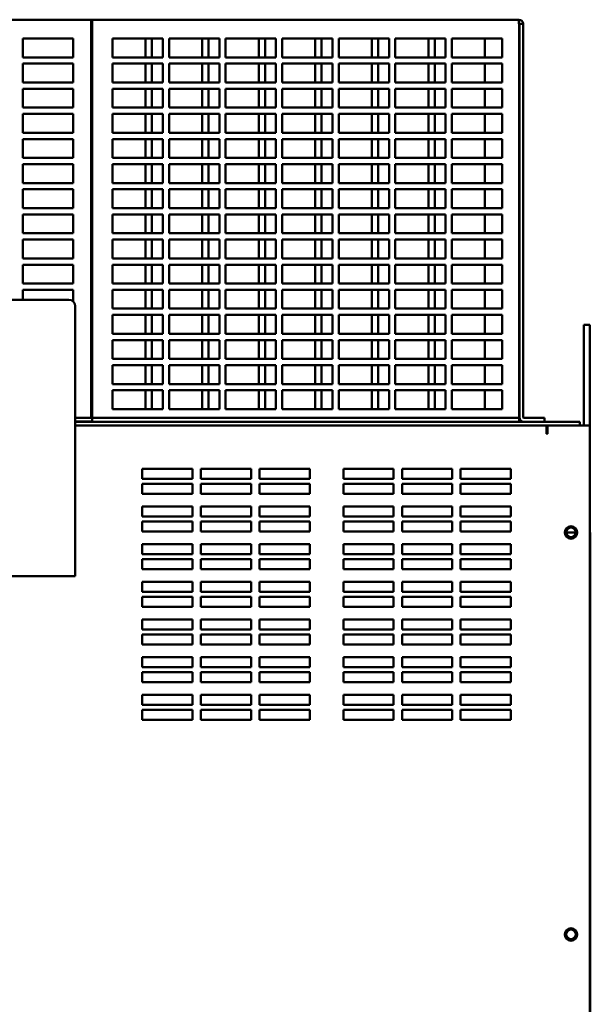
# Model space of a CAD drawing. Units: inches. Extents: x 2 to 281, y 6 to 177.
# Drawn here: x 189 to 200, y 116 to 136 of the extents above; entities that cross this region are included whole.
import ezdxf

# ---------------------------------------------------------------- set-up
doc = ezdxf.new("R2010")
doc.units = ezdxf.units.IN
doc.header["$LTSCALE"] = 16.666667
doc.header["$MEASUREMENT"] = 0
doc.layers.add('Visible (ANSI)', color=7, linetype='Continuous', lineweight=50)

msp = doc.modelspace()

# ---------------------------------------------------------------- linework, layer by layer
at = {"layer": 'Visible (ANSI)'}
for p, q in [((181.9613, 135.6632), (190.2536, 135.6632)), ((190.2536, 135.5785), (190.2536, 135.6632)), ((190.2536, 135.6632), (190.2736, 135.6632)), ((190.2536, 135.5885), (190.2636, 135.5885)), ((190.2636, 135.5885), (190.2736, 135.5885)), ((190.2736, 135.5785), (190.2736, 135.6632)), ((190.2736, 135.6632), (198.7639, 135.6632)), ((198.7639, 135.5785), (198.7639, 135.6632)), ((190.2536, 135.5785), (190.2536, 127.7479)), ((190.2736, 135.5785), (190.2736, 127.7479)), ((198.7639, 135.5785), (198.7668, 135.5785)), ((198.7668, 135.5785), (198.7668, 127.7479)), ((198.7739, 135.5785), (198.7739, 127.7479)), ((198.8486, 135.5785), (198.7739, 135.5785)), ((198.8486, 135.5785), (198.8486, 127.7479)), ((188.8936, 135.2882), (189.8936, 135.2882)), ((188.8936, 134.9132), (188.8936, 135.2882)), ((189.8936, 135.2882), (189.8936, 134.9132)), ((190.6786, 135.2882), (191.6786, 135.2882)), ((190.6786, 134.9132), (190.6786, 135.2882)), ((191.3368, 135.2882), (191.3368, 134.9132)), ((191.4618, 134.9132), (191.4618, 135.2882)), ((191.6786, 135.2882), (191.6786, 134.9132)), ((191.8036, 135.2882), (192.8036, 135.2882)), ((191.8036, 134.9132), (191.8036, 135.2882)), ((192.4618, 135.2882), (192.4618, 134.9132)), ((192.5868, 134.9132), (192.5868, 135.2882)), ((192.8036, 135.2882), (192.8036, 134.9132)), ((192.9286, 135.2882), (193.9286, 135.2882)), ((192.9286, 134.9132), (192.9286, 135.2882)), ((193.5868, 135.2882), (193.5868, 134.9132)), ((193.7118, 134.9132), (193.7118, 135.2882)), ((193.9286, 135.2882), (193.9286, 134.9132)), ((194.0536, 135.2882), (195.0536, 135.2882)), ((194.0536, 134.9132), (194.0536, 135.2882)), ((194.7118, 135.2882), (194.7118, 134.9132)), ((194.8368, 134.9132), (194.8368, 135.2882)), ((195.0536, 135.2882), (195.0536, 134.9132)), ((195.1786, 135.2882), (196.1786, 135.2882)), ((195.1786, 134.9132), (195.1786, 135.2882)), ((195.8368, 135.2882), (195.8368, 134.9132)), ((195.9618, 134.9132), (195.9618, 135.2882)), ((196.1786, 135.2882), (196.1786, 134.9132)), ((196.3036, 135.2882), (197.3036, 135.2882)), ((196.3036, 134.9132), (196.3036, 135.2882)), ((196.9618, 135.2882), (196.9618, 134.9132)), ((197.0868, 134.9132), (197.0868, 135.2882)), ((197.3036, 135.2882), (197.3036, 134.9132)), ((197.4286, 135.2882), (198.4286, 135.2882)), ((197.4286, 134.9132), (197.4286, 135.2882)), ((198.0868, 135.2882), (198.0868, 134.9132)), ((198.4286, 135.2882), (198.4286, 134.9132)), ((189.8936, 134.9132), (188.8936, 134.9132)), ((191.6786, 134.9132), (190.6786, 134.9132)), ((192.8036, 134.9132), (191.8036, 134.9132)), ((193.9286, 134.9132), (192.9286, 134.9132)), ((195.0536, 134.9132), (194.0536, 134.9132)), ((196.1786, 134.9132), (195.1786, 134.9132)), ((197.3036, 134.9132), (196.3036, 134.9132)), ((198.4286, 134.9132), (197.4286, 134.9132)), ((188.8936, 134.7882), (189.8936, 134.7882)), ((188.8936, 134.4132), (188.8936, 134.7882)), ((189.8936, 134.7882), (189.8936, 134.4132)), ((190.6786, 134.7882), (191.6786, 134.7882)), ((190.6786, 134.4132), (190.6786, 134.7882)), ((191.3368, 134.7882), (191.3368, 134.4132)), ((191.4618, 134.4132), (191.4618, 134.7882)), ((191.6786, 134.7882), (191.6786, 134.4132)), ((191.8036, 134.7882), (192.8036, 134.7882)), ((191.8036, 134.4132), (191.8036, 134.7882)), ((192.4618, 134.7882), (192.4618, 134.4132)), ((192.5868, 134.4132), (192.5868, 134.7882)), ((192.8036, 134.7882), (192.8036, 134.4132)), ((192.9286, 134.7882), (193.9286, 134.7882)), ((192.9286, 134.4132), (192.9286, 134.7882)), ((193.5868, 134.7882), (193.5868, 134.4132)), ((193.7118, 134.4132), (193.7118, 134.7882)), ((193.9286, 134.7882), (193.9286, 134.4132)), ((194.0536, 134.7882), (195.0536, 134.7882)), ((194.0536, 134.4132), (194.0536, 134.7882)), ((194.7118, 134.7882), (194.7118, 134.4132)), ((194.8368, 134.4132), (194.8368, 134.7882)), ((195.0536, 134.7882), (195.0536, 134.4132)), ((195.1786, 134.7882), (196.1786, 134.7882)), ((195.1786, 134.4132), (195.1786, 134.7882)), ((195.8368, 134.7882), (195.8368, 134.4132)), ((195.9618, 134.4132), (195.9618, 134.7882)), ((196.1786, 134.7882), (196.1786, 134.4132)), ((196.3036, 134.7882), (197.3036, 134.7882)), ((196.3036, 134.4132), (196.3036, 134.7882)), ((196.9618, 134.7882), (196.9618, 134.4132)), ((197.0868, 134.4132), (197.0868, 134.7882)), ((197.3036, 134.7882), (197.3036, 134.4132)), ((197.4286, 134.7882), (198.4286, 134.7882)), ((197.4286, 134.4132), (197.4286, 134.7882)), ((198.0868, 134.7882), (198.0868, 134.4132)), ((198.4286, 134.7882), (198.4286, 134.4132)), ((189.8936, 134.4132), (188.8936, 134.4132)), ((191.6786, 134.4132), (190.6786, 134.4132)), ((192.8036, 134.4132), (191.8036, 134.4132)), ((193.9286, 134.4132), (192.9286, 134.4132)), ((195.0536, 134.4132), (194.0536, 134.4132)), ((196.1786, 134.4132), (195.1786, 134.4132)), ((197.3036, 134.4132), (196.3036, 134.4132)), ((198.4286, 134.4132), (197.4286, 134.4132)), ((188.8936, 134.2882), (189.8936, 134.2882)), ((188.8936, 133.9132), (188.8936, 134.2882)), ((189.8936, 134.2882), (189.8936, 133.9132)), ((190.6786, 134.2882), (191.6786, 134.2882)), ((190.6786, 133.9132), (190.6786, 134.2882)), ((191.3368, 134.2882), (191.3368, 133.9132)), ((191.4618, 133.9132), (191.4618, 134.2882)), ((191.6786, 134.2882), (191.6786, 133.9132)), ((191.8036, 134.2882), (192.8036, 134.2882)), ((191.8036, 133.9132), (191.8036, 134.2882)), ((192.4618, 134.2882), (192.4618, 133.9132)), ((192.5868, 133.9132), (192.5868, 134.2882)), ((192.8036, 134.2882), (192.8036, 133.9132)), ((192.9286, 134.2882), (193.9286, 134.2882)), ((192.9286, 133.9132), (192.9286, 134.2882)), ((193.5868, 134.2882), (193.5868, 133.9132)), ((193.7118, 133.9132), (193.7118, 134.2882)), ((193.9286, 134.2882), (193.9286, 133.9132)), ((194.0536, 134.2882), (195.0536, 134.2882)), ((194.0536, 133.9132), (194.0536, 134.2882)), ((194.7118, 134.2882), (194.7118, 133.9132)), ((194.8368, 133.9132), (194.8368, 134.2882)), ((195.0536, 134.2882), (195.0536, 133.9132)), ((195.1786, 134.2882), (196.1786, 134.2882)), ((195.1786, 133.9132), (195.1786, 134.2882)), ((195.8368, 134.2882), (195.8368, 133.9132)), ((195.9618, 133.9132), (195.9618, 134.2882)), ((196.1786, 134.2882), (196.1786, 133.9132)), ((196.3036, 134.2882), (197.3036, 134.2882)), ((196.3036, 133.9132), (196.3036, 134.2882)), ((196.9618, 134.2882), (196.9618, 133.9132)), ((197.0868, 133.9132), (197.0868, 134.2882)), ((197.3036, 134.2882), (197.3036, 133.9132)), ((197.4286, 134.2882), (198.4286, 134.2882)), ((197.4286, 133.9132), (197.4286, 134.2882)), ((198.0868, 134.2882), (198.0868, 133.9132)), ((198.4286, 134.2882), (198.4286, 133.9132)), ((189.8936, 133.9132), (188.8936, 133.9132)), ((191.6786, 133.9132), (190.6786, 133.9132)), ((192.8036, 133.9132), (191.8036, 133.9132)), ((193.9286, 133.9132), (192.9286, 133.9132)), ((195.0536, 133.9132), (194.0536, 133.9132)), ((196.1786, 133.9132), (195.1786, 133.9132)), ((197.3036, 133.9132), (196.3036, 133.9132)), ((198.4286, 133.9132), (197.4286, 133.9132)), ((188.8936, 133.7882), (189.8936, 133.7882)), ((188.8936, 133.4132), (188.8936, 133.7882)), ((189.8936, 133.7882), (189.8936, 133.4132)), ((190.6786, 133.7882), (191.6786, 133.7882)), ((190.6786, 133.4132), (190.6786, 133.7882)), ((191.3368, 133.7882), (191.3368, 133.4132)), ((191.4618, 133.4132), (191.4618, 133.7882)), ((191.6786, 133.7882), (191.6786, 133.4132)), ((191.8036, 133.7882), (192.8036, 133.7882)), ((191.8036, 133.4132), (191.8036, 133.7882)), ((192.4618, 133.7882), (192.4618, 133.4132)), ((192.5868, 133.4132), (192.5868, 133.7882)), ((192.8036, 133.7882), (192.8036, 133.4132)), ((192.9286, 133.7882), (193.9286, 133.7882)), ((192.9286, 133.4132), (192.9286, 133.7882)), ((193.5868, 133.7882), (193.5868, 133.4132)), ((193.7118, 133.4132), (193.7118, 133.7882)), ((193.9286, 133.7882), (193.9286, 133.4132)), ((194.0536, 133.7882), (195.0536, 133.7882)), ((194.0536, 133.4132), (194.0536, 133.7882)), ((194.7118, 133.7882), (194.7118, 133.4132)), ((194.8368, 133.4132), (194.8368, 133.7882)), ((195.0536, 133.7882), (195.0536, 133.4132)), ((195.1786, 133.7882), (196.1786, 133.7882)), ((195.1786, 133.4132), (195.1786, 133.7882)), ((195.8368, 133.7882), (195.8368, 133.4132)), ((195.9618, 133.4132), (195.9618, 133.7882)), ((196.1786, 133.7882), (196.1786, 133.4132)), ((196.3036, 133.7882), (197.3036, 133.7882)), ((196.3036, 133.4132), (196.3036, 133.7882)), ((196.9618, 133.7882), (196.9618, 133.4132)), ((197.0868, 133.4132), (197.0868, 133.7882)), ((197.3036, 133.7882), (197.3036, 133.4132)), ((197.4286, 133.7882), (198.4286, 133.7882)), ((197.4286, 133.4132), (197.4286, 133.7882)), ((198.0868, 133.7882), (198.0868, 133.4132)), ((198.4286, 133.7882), (198.4286, 133.4132)), ((189.8936, 133.4132), (188.8936, 133.4132)), ((188.8936, 133.2882), (189.8936, 133.2882)), ((188.8936, 132.9132), (188.8936, 133.2882)), ((189.8936, 133.2882), (189.8936, 132.9132)), ((191.6786, 133.4132), (190.6786, 133.4132)), ((190.6786, 133.2882), (191.6786, 133.2882)), ((190.6786, 132.9132), (190.6786, 133.2882)), ((191.3368, 133.2882), (191.3368, 132.9132)), ((191.4618, 132.9132), (191.4618, 133.2882)), ((191.6786, 133.2882), (191.6786, 132.9132)), ((192.8036, 133.4132), (191.8036, 133.4132)), ((191.8036, 133.2882), (192.8036, 133.2882)), ((191.8036, 132.9132), (191.8036, 133.2882)), ((192.4618, 133.2882), (192.4618, 132.9132)), ((192.5868, 132.9132), (192.5868, 133.2882)), ((192.8036, 133.2882), (192.8036, 132.9132)), ((193.9286, 133.4132), (192.9286, 133.4132)), ((192.9286, 133.2882), (193.9286, 133.2882)), ((192.9286, 132.9132), (192.9286, 133.2882)), ((193.5868, 133.2882), (193.5868, 132.9132)), ((193.7118, 132.9132), (193.7118, 133.2882)), ((193.9286, 133.2882), (193.9286, 132.9132)), ((195.0536, 133.4132), (194.0536, 133.4132)), ((194.0536, 133.2882), (195.0536, 133.2882)), ((194.0536, 132.9132), (194.0536, 133.2882)), ((194.7118, 133.2882), (194.7118, 132.9132)), ((194.8368, 132.9132), (194.8368, 133.2882)), ((195.0536, 133.2882), (195.0536, 132.9132)), ((196.1786, 133.4132), (195.1786, 133.4132)), ((195.1786, 133.2882), (196.1786, 133.2882)), ((195.1786, 132.9132), (195.1786, 133.2882)), ((195.8368, 133.2882), (195.8368, 132.9132)), ((195.9618, 132.9132), (195.9618, 133.2882)), ((196.1786, 133.2882), (196.1786, 132.9132)), ((197.3036, 133.4132), (196.3036, 133.4132)), ((196.3036, 133.2882), (197.3036, 133.2882)), ((196.3036, 132.9132), (196.3036, 133.2882)), ((196.9618, 133.2882), (196.9618, 132.9132)), ((197.0868, 132.9132), (197.0868, 133.2882)), ((197.3036, 133.2882), (197.3036, 132.9132)), ((198.4286, 133.4132), (197.4286, 133.4132)), ((197.4286, 133.2882), (198.4286, 133.2882)), ((197.4286, 132.9132), (197.4286, 133.2882)), ((198.0868, 133.2882), (198.0868, 132.9132)), ((198.4286, 133.2882), (198.4286, 132.9132)), ((189.8936, 132.9132), (188.8936, 132.9132)), ((191.6786, 132.9132), (190.6786, 132.9132)), ((192.8036, 132.9132), (191.8036, 132.9132)), ((193.9286, 132.9132), (192.9286, 132.9132)), ((195.0536, 132.9132), (194.0536, 132.9132)), ((196.1786, 132.9132), (195.1786, 132.9132)), ((197.3036, 132.9132), (196.3036, 132.9132)), ((198.4286, 132.9132), (197.4286, 132.9132)), ((188.8936, 132.7882), (189.8936, 132.7882)), ((188.8936, 132.4132), (188.8936, 132.7882)), ((189.8936, 132.7882), (189.8936, 132.4132)), ((190.6786, 132.7882), (191.6786, 132.7882)), ((190.6786, 132.4132), (190.6786, 132.7882)), ((191.3368, 132.7882), (191.3368, 132.4132)), ((191.4618, 132.4132), (191.4618, 132.7882)), ((191.6786, 132.7882), (191.6786, 132.4132)), ((191.8036, 132.7882), (192.8036, 132.7882)), ((191.8036, 132.4132), (191.8036, 132.7882)), ((192.4618, 132.7882), (192.4618, 132.4132)), ((192.5868, 132.4132), (192.5868, 132.7882)), ((192.8036, 132.7882), (192.8036, 132.4132)), ((192.9286, 132.7882), (193.9286, 132.7882)), ((192.9286, 132.4132), (192.9286, 132.7882)), ((193.5868, 132.7882), (193.5868, 132.4132)), ((193.7118, 132.4132), (193.7118, 132.7882)), ((193.9286, 132.7882), (193.9286, 132.4132)), ((194.0536, 132.7882), (195.0536, 132.7882)), ((194.0536, 132.4132), (194.0536, 132.7882)), ((194.7118, 132.7882), (194.7118, 132.4132)), ((194.8368, 132.4132), (194.8368, 132.7882)), ((195.0536, 132.7882), (195.0536, 132.4132)), ((195.1786, 132.7882), (196.1786, 132.7882)), ((195.1786, 132.4132), (195.1786, 132.7882)), ((195.8368, 132.7882), (195.8368, 132.4132)), ((195.9618, 132.4132), (195.9618, 132.7882)), ((196.1786, 132.7882), (196.1786, 132.4132)), ((196.3036, 132.7882), (197.3036, 132.7882)), ((196.3036, 132.4132), (196.3036, 132.7882)), ((196.9618, 132.7882), (196.9618, 132.4132)), ((197.0868, 132.4132), (197.0868, 132.7882)), ((197.3036, 132.7882), (197.3036, 132.4132)), ((197.4286, 132.7882), (198.4286, 132.7882)), ((197.4286, 132.4132), (197.4286, 132.7882)), ((198.0868, 132.7882), (198.0868, 132.4132)), ((198.4286, 132.7882), (198.4286, 132.4132)), ((189.8936, 132.4132), (188.8936, 132.4132)), ((188.8936, 132.2882), (189.8936, 132.2882)), ((188.8936, 131.9132), (188.8936, 132.2882)), ((189.8936, 132.2882), (189.8936, 131.9132)), ((191.6786, 132.4132), (190.6786, 132.4132)), ((190.6786, 132.2882), (191.6786, 132.2882)), ((190.6786, 131.9132), (190.6786, 132.2882)), ((191.3368, 132.2882), (191.3368, 131.9132)), ((191.4618, 131.9132), (191.4618, 132.2882)), ((191.6786, 132.2882), (191.6786, 131.9132)), ((192.8036, 132.4132), (191.8036, 132.4132)), ((191.8036, 132.2882), (192.8036, 132.2882)), ((191.8036, 131.9132), (191.8036, 132.2882)), ((192.4618, 132.2882), (192.4618, 131.9132)), ((192.5868, 131.9132), (192.5868, 132.2882)), ((192.8036, 132.2882), (192.8036, 131.9132)), ((193.9286, 132.4132), (192.9286, 132.4132)), ((192.9286, 132.2882), (193.9286, 132.2882)), ((192.9286, 131.9132), (192.9286, 132.2882)), ((193.5868, 132.2882), (193.5868, 131.9132)), ((193.7118, 131.9132), (193.7118, 132.2882)), ((193.9286, 132.2882), (193.9286, 131.9132)), ((195.0536, 132.4132), (194.0536, 132.4132)), ((194.0536, 132.2882), (195.0536, 132.2882)), ((194.0536, 131.9132), (194.0536, 132.2882)), ((194.7118, 132.2882), (194.7118, 131.9132)), ((194.8368, 131.9132), (194.8368, 132.2882)), ((195.0536, 132.2882), (195.0536, 131.9132)), ((196.1786, 132.4132), (195.1786, 132.4132)), ((195.1786, 132.2882), (196.1786, 132.2882)), ((195.1786, 131.9132), (195.1786, 132.2882)), ((195.8368, 132.2882), (195.8368, 131.9132)), ((195.9618, 131.9132), (195.9618, 132.2882)), ((196.1786, 132.2882), (196.1786, 131.9132)), ((197.3036, 132.4132), (196.3036, 132.4132)), ((196.3036, 132.2882), (197.3036, 132.2882)), ((196.3036, 131.9132), (196.3036, 132.2882)), ((196.9618, 132.2882), (196.9618, 131.9132)), ((197.0868, 131.9132), (197.0868, 132.2882)), ((197.3036, 132.2882), (197.3036, 131.9132)), ((198.4286, 132.4132), (197.4286, 132.4132)), ((197.4286, 132.2882), (198.4286, 132.2882)), ((197.4286, 131.9132), (197.4286, 132.2882)), ((198.0868, 132.2882), (198.0868, 131.9132)), ((198.4286, 132.2882), (198.4286, 131.9132)), ((189.8936, 131.9132), (188.8936, 131.9132)), ((191.6786, 131.9132), (190.6786, 131.9132)), ((192.8036, 131.9132), (191.8036, 131.9132)), ((193.9286, 131.9132), (192.9286, 131.9132)), ((195.0536, 131.9132), (194.0536, 131.9132)), ((196.1786, 131.9132), (195.1786, 131.9132)), ((197.3036, 131.9132), (196.3036, 131.9132)), ((198.4286, 131.9132), (197.4286, 131.9132)), ((188.8936, 131.7882), (189.8936, 131.7882)), ((188.8936, 131.4132), (188.8936, 131.7882)), ((189.8936, 131.7882), (189.8936, 131.4132)), ((190.6786, 131.7882), (191.6786, 131.7882)), ((190.6786, 131.4132), (190.6786, 131.7882)), ((191.3368, 131.7882), (191.3368, 131.4132)), ((191.4618, 131.4132), (191.4618, 131.7882)), ((191.6786, 131.7882), (191.6786, 131.4132)), ((191.8036, 131.7882), (192.8036, 131.7882)), ((191.8036, 131.4132), (191.8036, 131.7882)), ((192.4618, 131.7882), (192.4618, 131.4132)), ((192.5868, 131.4132), (192.5868, 131.7882)), ((192.8036, 131.7882), (192.8036, 131.4132)), ((192.9286, 131.7882), (193.9286, 131.7882)), ((192.9286, 131.4132), (192.9286, 131.7882)), ((193.5868, 131.7882), (193.5868, 131.4132)), ((193.7118, 131.4132), (193.7118, 131.7882)), ((193.9286, 131.7882), (193.9286, 131.4132)), ((194.0536, 131.7882), (195.0536, 131.7882)), ((194.0536, 131.4132), (194.0536, 131.7882)), ((194.7118, 131.7882), (194.7118, 131.4132)), ((194.8368, 131.4132), (194.8368, 131.7882)), ((195.0536, 131.7882), (195.0536, 131.4132)), ((195.1786, 131.7882), (196.1786, 131.7882)), ((195.1786, 131.4132), (195.1786, 131.7882)), ((195.8368, 131.7882), (195.8368, 131.4132)), ((195.9618, 131.4132), (195.9618, 131.7882)), ((196.1786, 131.7882), (196.1786, 131.4132)), ((196.3036, 131.7882), (197.3036, 131.7882)), ((196.3036, 131.4132), (196.3036, 131.7882)), ((196.9618, 131.7882), (196.9618, 131.4132)), ((197.0868, 131.4132), (197.0868, 131.7882)), ((197.3036, 131.7882), (197.3036, 131.4132)), ((197.4286, 131.7882), (198.4286, 131.7882)), ((197.4286, 131.4132), (197.4286, 131.7882)), ((198.0868, 131.7882), (198.0868, 131.4132)), ((198.4286, 131.7882), (198.4286, 131.4132)), ((189.8936, 131.4132), (188.8936, 131.4132)), ((188.8936, 131.2882), (189.8936, 131.2882)), ((188.8936, 130.9132), (188.8936, 131.2882)), ((189.8936, 131.2882), (189.8936, 130.9132)), ((191.6786, 131.4132), (190.6786, 131.4132)), ((190.6786, 131.2882), (191.6786, 131.2882)), ((190.6786, 130.9132), (190.6786, 131.2882)), ((191.3368, 131.2882), (191.3368, 130.9132)), ((191.4618, 130.9132), (191.4618, 131.2882)), ((191.6786, 131.2882), (191.6786, 130.9132)), ((192.8036, 131.4132), (191.8036, 131.4132)), ((191.8036, 131.2882), (192.8036, 131.2882)), ((191.8036, 130.9132), (191.8036, 131.2882)), ((192.4618, 131.2882), (192.4618, 130.9132)), ((192.5868, 130.9132), (192.5868, 131.2882)), ((192.8036, 131.2882), (192.8036, 130.9132)), ((193.9286, 131.4132), (192.9286, 131.4132)), ((192.9286, 131.2882), (193.9286, 131.2882)), ((192.9286, 130.9132), (192.9286, 131.2882)), ((193.5868, 131.2882), (193.5868, 130.9132)), ((193.7118, 130.9132), (193.7118, 131.2882)), ((193.9286, 131.2882), (193.9286, 130.9132)), ((195.0536, 131.4132), (194.0536, 131.4132)), ((194.0536, 131.2882), (195.0536, 131.2882)), ((194.0536, 130.9132), (194.0536, 131.2882)), ((194.7118, 131.2882), (194.7118, 130.9132)), ((194.8368, 130.9132), (194.8368, 131.2882)), ((195.0536, 131.2882), (195.0536, 130.9132)), ((196.1786, 131.4132), (195.1786, 131.4132)), ((195.1786, 131.2882), (196.1786, 131.2882)), ((195.1786, 130.9132), (195.1786, 131.2882)), ((195.8368, 131.2882), (195.8368, 130.9132)), ((195.9618, 130.9132), (195.9618, 131.2882)), ((196.1786, 131.2882), (196.1786, 130.9132)), ((197.3036, 131.4132), (196.3036, 131.4132)), ((196.3036, 131.2882), (197.3036, 131.2882)), ((196.3036, 130.9132), (196.3036, 131.2882)), ((196.9618, 131.2882), (196.9618, 130.9132)), ((197.0868, 130.9132), (197.0868, 131.2882)), ((197.3036, 131.2882), (197.3036, 130.9132)), ((198.4286, 131.4132), (197.4286, 131.4132)), ((197.4286, 131.2882), (198.4286, 131.2882)), ((197.4286, 130.9132), (197.4286, 131.2882)), ((198.0868, 131.2882), (198.0868, 130.9132)), ((198.4286, 131.2882), (198.4286, 130.9132)), ((189.8936, 130.9132), (188.8936, 130.9132)), ((191.6786, 130.9132), (190.6786, 130.9132)), ((192.8036, 130.9132), (191.8036, 130.9132)), ((193.9286, 130.9132), (192.9286, 130.9132)), ((195.0536, 130.9132), (194.0536, 130.9132)), ((196.1786, 130.9132), (195.1786, 130.9132)), ((197.3036, 130.9132), (196.3036, 130.9132)), ((198.4286, 130.9132), (197.4286, 130.9132)), ((188.8936, 130.7882), (189.8936, 130.7882)), ((188.8936, 130.4132), (188.8936, 130.7882)), ((189.8936, 130.7882), (189.8936, 130.4132)), ((190.6786, 130.7882), (191.6786, 130.7882)), ((190.6786, 130.4132), (190.6786, 130.7882)), ((191.3368, 130.7882), (191.3368, 130.4132)), ((191.4618, 130.4132), (191.4618, 130.7882)), ((191.6786, 130.7882), (191.6786, 130.4132)), ((191.8036, 130.7882), (192.8036, 130.7882)), ((191.8036, 130.4132), (191.8036, 130.7882)), ((192.4618, 130.7882), (192.4618, 130.4132)), ((192.5868, 130.4132), (192.5868, 130.7882)), ((192.8036, 130.7882), (192.8036, 130.4132)), ((192.9286, 130.7882), (193.9286, 130.7882)), ((192.9286, 130.4132), (192.9286, 130.7882)), ((193.5868, 130.7882), (193.5868, 130.4132)), ((193.7118, 130.4132), (193.7118, 130.7882)), ((193.9286, 130.7882), (193.9286, 130.4132)), ((194.0536, 130.7882), (195.0536, 130.7882)), ((194.0536, 130.4132), (194.0536, 130.7882)), ((194.7118, 130.7882), (194.7118, 130.4132)), ((194.8368, 130.4132), (194.8368, 130.7882)), ((195.0536, 130.7882), (195.0536, 130.4132)), ((195.1786, 130.7882), (196.1786, 130.7882)), ((195.1786, 130.4132), (195.1786, 130.7882)), ((195.8368, 130.7882), (195.8368, 130.4132)), ((195.9618, 130.4132), (195.9618, 130.7882)), ((196.1786, 130.7882), (196.1786, 130.4132)), ((196.3036, 130.7882), (197.3036, 130.7882)), ((196.3036, 130.4132), (196.3036, 130.7882)), ((196.9618, 130.7882), (196.9618, 130.4132)), ((197.0868, 130.4132), (197.0868, 130.7882)), ((197.3036, 130.7882), (197.3036, 130.4132)), ((197.4286, 130.7882), (198.4286, 130.7882)), ((197.4286, 130.4132), (197.4286, 130.7882)), ((198.0868, 130.7882), (198.0868, 130.4132)), ((198.4286, 130.7882), (198.4286, 130.4132)), ((189.8936, 130.4132), (188.8936, 130.4132)), ((191.6786, 130.4132), (190.6786, 130.4132)), ((192.8036, 130.4132), (191.8036, 130.4132)), ((193.9286, 130.4132), (192.9286, 130.4132)), ((195.0536, 130.4132), (194.0536, 130.4132)), ((196.1786, 130.4132), (195.1786, 130.4132)), ((197.3036, 130.4132), (196.3036, 130.4132)), ((198.4286, 130.4132), (197.4286, 130.4132)), ((188.8936, 130.2882), (189.8936, 130.2882)), ((188.8936, 130.0885), (188.8936, 130.2882)), ((189.8936, 130.2882), (189.8936, 130.0576)), ((190.6786, 130.2882), (191.6786, 130.2882)), ((190.6786, 129.9132), (190.6786, 130.2882)), ((191.3368, 130.2882), (191.3368, 129.9132)), ((191.4618, 129.9132), (191.4618, 130.2882)), ((191.6786, 130.2882), (191.6786, 129.9132)), ((191.8036, 130.2882), (192.8036, 130.2882)), ((191.8036, 129.9132), (191.8036, 130.2882)), ((192.4618, 130.2882), (192.4618, 129.9132)), ((192.5868, 129.9132), (192.5868, 130.2882)), ((192.8036, 130.2882), (192.8036, 129.9132)), ((192.9286, 130.2882), (193.9286, 130.2882)), ((192.9286, 129.9132), (192.9286, 130.2882)), ((193.5868, 130.2882), (193.5868, 129.9132)), ((193.7118, 129.9132), (193.7118, 130.2882)), ((193.9286, 130.2882), (193.9286, 129.9132)), ((194.0536, 130.2882), (195.0536, 130.2882)), ((194.0536, 129.9132), (194.0536, 130.2882)), ((194.7118, 130.2882), (194.7118, 129.9132)), ((194.8368, 129.9132), (194.8368, 130.2882)), ((195.0536, 130.2882), (195.0536, 129.9132)), ((195.1786, 130.2882), (196.1786, 130.2882)), ((195.1786, 129.9132), (195.1786, 130.2882)), ((195.8368, 130.2882), (195.8368, 129.9132)), ((195.9618, 129.9132), (195.9618, 130.2882)), ((196.1786, 130.2882), (196.1786, 129.9132)), ((196.3036, 130.2882), (197.3036, 130.2882)), ((196.3036, 129.9132), (196.3036, 130.2882)), ((196.9618, 130.2882), (196.9618, 129.9132)), ((197.0868, 129.9132), (197.0868, 130.2882)), ((197.3036, 130.2882), (197.3036, 129.9132)), ((197.4286, 130.2882), (198.4286, 130.2882)), ((197.4286, 129.9132), (197.4286, 130.2882)), ((198.0868, 130.2882), (198.0868, 129.9132)), ((198.4286, 130.2882), (198.4286, 129.9132)), ((186.0613, 130.0885), (189.8113, 130.0885)), ((189.9363, 129.9635), (189.9363, 124.5885)), ((191.6786, 129.9132), (190.6786, 129.9132)), ((192.8036, 129.9132), (191.8036, 129.9132)), ((193.9286, 129.9132), (192.9286, 129.9132)), ((195.0536, 129.9132), (194.0536, 129.9132)), ((196.1786, 129.9132), (195.1786, 129.9132)), ((197.3036, 129.9132), (196.3036, 129.9132)), ((198.4286, 129.9132), (197.4286, 129.9132)), ((190.6786, 129.7882), (191.6786, 129.7882)), ((190.6786, 129.4132), (190.6786, 129.7882)), ((191.3368, 129.7882), (191.3368, 129.4132)), ((191.4618, 129.4132), (191.4618, 129.7882)), ((191.6786, 129.7882), (191.6786, 129.4132)), ((191.8036, 129.7882), (192.8036, 129.7882)), ((191.8036, 129.4132), (191.8036, 129.7882)), ((192.4618, 129.7882), (192.4618, 129.4132)), ((192.5868, 129.4132), (192.5868, 129.7882)), ((192.8036, 129.7882), (192.8036, 129.4132)), ((192.9286, 129.7882), (193.9286, 129.7882)), ((192.9286, 129.4132), (192.9286, 129.7882)), ((193.5868, 129.7882), (193.5868, 129.4132)), ((193.7118, 129.4132), (193.7118, 129.7882)), ((193.9286, 129.7882), (193.9286, 129.4132)), ((194.0536, 129.7882), (195.0536, 129.7882)), ((194.0536, 129.4132), (194.0536, 129.7882)), ((194.7118, 129.7882), (194.7118, 129.4132)), ((194.8368, 129.4132), (194.8368, 129.7882)), ((195.0536, 129.7882), (195.0536, 129.4132)), ((195.1786, 129.7882), (196.1786, 129.7882)), ((195.1786, 129.4132), (195.1786, 129.7882)), ((195.8368, 129.7882), (195.8368, 129.4132)), ((195.9618, 129.4132), (195.9618, 129.7882)), ((196.1786, 129.7882), (196.1786, 129.4132)), ((196.3036, 129.7882), (197.3036, 129.7882)), ((196.3036, 129.4132), (196.3036, 129.7882)), ((196.9618, 129.7882), (196.9618, 129.4132)), ((197.0868, 129.4132), (197.0868, 129.7882)), ((197.3036, 129.7882), (197.3036, 129.4132)), ((197.4286, 129.7882), (198.4286, 129.7882)), ((197.4286, 129.4132), (197.4286, 129.7882)), ((198.0868, 129.7882), (198.0868, 129.4132)), ((198.4286, 129.7882), (198.4286, 129.4132)), ((200.0537, 129.5939), (200.0537, 127.5985)), ((200.0537, 129.5939), (200.1733, 129.5939)), ((200.1733, 127.5985), (200.1733, 129.5939)), ((191.6786, 129.4132), (190.6786, 129.4132)), ((192.8036, 129.4132), (191.8036, 129.4132)), ((193.9286, 129.4132), (192.9286, 129.4132)), ((195.0536, 129.4132), (194.0536, 129.4132)), ((196.1786, 129.4132), (195.1786, 129.4132)), ((197.3036, 129.4132), (196.3036, 129.4132)), ((198.4286, 129.4132), (197.4286, 129.4132)), ((190.6786, 129.2882), (191.6786, 129.2882)), ((190.6786, 128.9132), (190.6786, 129.2882)), ((191.3368, 129.2882), (191.3368, 128.9132)), ((191.4618, 128.9132), (191.4618, 129.2882)), ((191.6786, 129.2882), (191.6786, 128.9132)), ((191.8036, 129.2882), (192.8036, 129.2882)), ((191.8036, 128.9132), (191.8036, 129.2882)), ((192.4618, 129.2882), (192.4618, 128.9132)), ((192.5868, 128.9132), (192.5868, 129.2882)), ((192.8036, 129.2882), (192.8036, 128.9132)), ((192.9286, 129.2882), (193.9286, 129.2882)), ((192.9286, 128.9132), (192.9286, 129.2882)), ((193.5868, 129.2882), (193.5868, 128.9132)), ((193.7118, 128.9132), (193.7118, 129.2882)), ((193.9286, 129.2882), (193.9286, 128.9132)), ((194.0536, 129.2882), (195.0536, 129.2882)), ((194.0536, 128.9132), (194.0536, 129.2882)), ((194.7118, 129.2882), (194.7118, 128.9132)), ((194.8368, 128.9132), (194.8368, 129.2882)), ((195.0536, 129.2882), (195.0536, 128.9132)), ((195.1786, 129.2882), (196.1786, 129.2882)), ((195.1786, 128.9132), (195.1786, 129.2882)), ((195.8368, 129.2882), (195.8368, 128.9132)), ((195.9618, 128.9132), (195.9618, 129.2882)), ((196.1786, 129.2882), (196.1786, 128.9132)), ((196.3036, 129.2882), (197.3036, 129.2882)), ((196.3036, 128.9132), (196.3036, 129.2882)), ((196.9618, 129.2882), (196.9618, 128.9132)), ((197.0868, 128.9132), (197.0868, 129.2882)), ((197.3036, 129.2882), (197.3036, 128.9132)), ((197.4286, 129.2882), (198.4286, 129.2882)), ((197.4286, 128.9132), (197.4286, 129.2882)), ((198.0868, 129.2882), (198.0868, 128.9132)), ((198.4286, 129.2882), (198.4286, 128.9132)), ((191.6786, 128.9132), (190.6786, 128.9132)), ((190.6786, 128.7882), (191.6786, 128.7882)), ((190.6786, 128.4132), (190.6786, 128.7882)), ((191.3368, 128.7882), (191.3368, 128.4132)), ((191.4618, 128.4132), (191.4618, 128.7882)), ((191.6786, 128.7882), (191.6786, 128.4132)), ((192.8036, 128.9132), (191.8036, 128.9132)), ((191.8036, 128.7882), (192.8036, 128.7882)), ((191.8036, 128.4132), (191.8036, 128.7882)), ((192.4618, 128.7882), (192.4618, 128.4132)), ((192.5868, 128.4132), (192.5868, 128.7882)), ((192.8036, 128.7882), (192.8036, 128.4132)), ((193.9286, 128.9132), (192.9286, 128.9132)), ((192.9286, 128.7882), (193.9286, 128.7882)), ((192.9286, 128.4132), (192.9286, 128.7882)), ((193.5868, 128.7882), (193.5868, 128.4132)), ((193.7118, 128.4132), (193.7118, 128.7882)), ((193.9286, 128.7882), (193.9286, 128.4132)), ((195.0536, 128.9132), (194.0536, 128.9132)), ((194.0536, 128.7882), (195.0536, 128.7882)), ((194.0536, 128.4132), (194.0536, 128.7882)), ((194.7118, 128.7882), (194.7118, 128.4132)), ((194.8368, 128.4132), (194.8368, 128.7882)), ((195.0536, 128.7882), (195.0536, 128.4132)), ((196.1786, 128.9132), (195.1786, 128.9132)), ((195.1786, 128.7882), (196.1786, 128.7882)), ((195.1786, 128.4132), (195.1786, 128.7882)), ((195.8368, 128.7882), (195.8368, 128.4132)), ((195.9618, 128.4132), (195.9618, 128.7882)), ((196.1786, 128.7882), (196.1786, 128.4132)), ((197.3036, 128.9132), (196.3036, 128.9132)), ((196.3036, 128.7882), (197.3036, 128.7882)), ((196.3036, 128.4132), (196.3036, 128.7882)), ((196.9618, 128.7882), (196.9618, 128.4132)), ((197.0868, 128.4132), (197.0868, 128.7882)), ((197.3036, 128.7882), (197.3036, 128.4132)), ((198.4286, 128.9132), (197.4286, 128.9132)), ((197.4286, 128.7882), (198.4286, 128.7882)), ((197.4286, 128.4132), (197.4286, 128.7882)), ((198.0868, 128.7882), (198.0868, 128.4132)), ((198.4286, 128.7882), (198.4286, 128.4132)), ((191.6786, 128.4132), (190.6786, 128.4132)), ((192.8036, 128.4132), (191.8036, 128.4132)), ((193.9286, 128.4132), (192.9286, 128.4132)), ((195.0536, 128.4132), (194.0536, 128.4132)), ((196.1786, 128.4132), (195.1786, 128.4132)), ((197.3036, 128.4132), (196.3036, 128.4132)), ((198.4286, 128.4132), (197.4286, 128.4132)), ((190.6786, 128.2882), (191.6786, 128.2882)), ((190.6786, 127.9132), (190.6786, 128.2882)), ((191.3368, 128.2882), (191.3368, 127.9132)), ((191.4618, 127.9132), (191.4618, 128.2882)), ((191.6786, 128.2882), (191.6786, 127.9132)), ((191.8036, 128.2882), (192.8036, 128.2882)), ((191.8036, 127.9132), (191.8036, 128.2882)), ((192.4618, 128.2882), (192.4618, 127.9132)), ((192.5868, 127.9132), (192.5868, 128.2882)), ((192.8036, 128.2882), (192.8036, 127.9132)), ((192.9286, 128.2882), (193.9286, 128.2882)), ((192.9286, 127.9132), (192.9286, 128.2882)), ((193.5868, 128.2882), (193.5868, 127.9132)), ((193.7118, 127.9132), (193.7118, 128.2882)), ((193.9286, 128.2882), (193.9286, 127.9132)), ((194.0536, 128.2882), (195.0536, 128.2882)), ((194.0536, 127.9132), (194.0536, 128.2882)), ((194.7118, 128.2882), (194.7118, 127.9132)), ((194.8368, 127.9132), (194.8368, 128.2882)), ((195.0536, 128.2882), (195.0536, 127.9132)), ((195.1786, 128.2882), (196.1786, 128.2882)), ((195.1786, 127.9132), (195.1786, 128.2882)), ((195.8368, 128.2882), (195.8368, 127.9132)), ((195.9618, 127.9132), (195.9618, 128.2882)), ((196.1786, 128.2882), (196.1786, 127.9132)), ((196.3036, 128.2882), (197.3036, 128.2882)), ((196.3036, 127.9132), (196.3036, 128.2882)), ((196.9618, 128.2882), (196.9618, 127.9132)), ((197.0868, 127.9132), (197.0868, 128.2882)), ((197.3036, 128.2882), (197.3036, 127.9132)), ((197.4286, 128.2882), (198.4286, 128.2882)), ((197.4286, 127.9132), (197.4286, 128.2882)), ((198.0868, 128.2882), (198.0868, 127.9132)), ((198.4286, 128.2882), (198.4286, 127.9132)), ((191.6786, 127.9132), (190.6786, 127.9132)), ((192.8036, 127.9132), (191.8036, 127.9132)), ((193.9286, 127.9132), (192.9286, 127.9132)), ((195.0536, 127.9132), (194.0536, 127.9132)), ((196.1786, 127.9132), (195.1786, 127.9132)), ((197.3036, 127.9132), (196.3036, 127.9132)), ((198.4286, 127.9132), (197.4286, 127.9132)), ((190.2636, 127.7432), (189.9363, 127.7432)), ((190.2636, 127.6685), (189.9363, 127.6685)), ((199.9733, 127.6632), (189.9363, 127.6632)), ((189.9363, 127.5885), (199.9733, 127.5885)), ((190.2536, 127.7432), (190.2536, 127.7479)), ((190.2536, 127.6685), (190.2536, 127.6632)), ((190.2736, 127.6685), (190.2636, 127.6685)), ((190.2736, 127.7379), (190.2736, 127.7479)), ((190.2736, 127.7379), (198.7668, 127.7379)), ((190.2736, 127.7379), (190.2736, 127.6632)), ((198.7668, 127.7379), (198.7668, 127.7479)), ((198.7668, 127.7379), (198.7668, 127.6632)), ((199.2739, 127.7379), (198.8586, 127.7379)), ((199.2739, 127.7379), (199.2739, 127.6632)), ((199.3133, 127.5885), (199.3133, 127.4739)), ((199.3333, 127.5885), (200.1733, 127.5885)), ((199.3333, 127.5885), (199.3333, 127.4216)), ((199.9733, 127.6632), (199.9733, 127.5885)), ((200.1733, 127.5885), (200.1733, 59.3385)), ((199.3333, 127.4839), (199.3133, 127.4839)), ((199.3133, 127.4216), (199.3133, 127.4739)), ((199.3333, 127.4216), (199.3133, 127.4216)), ((191.2701, 126.7285), (192.2701, 126.7285)), ((191.2701, 126.5285), (191.2701, 126.7285)), ((192.2701, 126.7285), (192.2701, 126.5285)), ((192.4367, 126.7285), (193.4367, 126.7285)), ((192.4367, 126.5285), (192.4367, 126.7285)), ((193.4367, 126.7285), (193.4367, 126.5285)), ((193.6033, 126.7285), (194.6033, 126.7285)), ((193.6033, 126.5285), (193.6033, 126.7285)), ((194.6033, 126.7285), (194.6033, 126.5285)), ((195.2701, 126.7285), (196.2701, 126.7285)), ((195.2701, 126.5285), (195.2701, 126.7285)), ((196.2701, 126.7285), (196.2701, 126.5285)), ((196.4367, 126.7285), (197.4367, 126.7285)), ((196.4367, 126.5285), (196.4367, 126.7285)), ((197.4367, 126.7285), (197.4367, 126.5285)), ((197.6033, 126.7285), (198.6033, 126.7285)), ((197.6033, 126.5285), (197.6033, 126.7285)), ((198.6033, 126.7285), (198.6033, 126.5285)), ((192.2701, 126.5285), (191.2701, 126.5285)), ((191.2701, 126.4285), (192.2701, 126.4285)), ((191.2701, 126.2285), (191.2701, 126.4285)), ((192.2701, 126.4285), (192.2701, 126.2285)), ((193.4367, 126.5285), (192.4367, 126.5285)), ((192.4367, 126.4285), (193.4367, 126.4285)), ((192.4367, 126.2285), (192.4367, 126.4285)), ((193.4367, 126.4285), (193.4367, 126.2285)), ((194.6033, 126.5285), (193.6033, 126.5285)), ((193.6033, 126.4285), (194.6033, 126.4285)), ((193.6033, 126.2285), (193.6033, 126.4285)), ((194.6033, 126.4285), (194.6033, 126.2285)), ((196.2701, 126.5285), (195.2701, 126.5285)), ((195.2701, 126.4285), (196.2701, 126.4285)), ((195.2701, 126.2285), (195.2701, 126.4285)), ((196.2701, 126.4285), (196.2701, 126.2285)), ((197.4367, 126.5285), (196.4367, 126.5285)), ((196.4367, 126.4285), (197.4367, 126.4285)), ((196.4367, 126.2285), (196.4367, 126.4285)), ((197.4367, 126.4285), (197.4367, 126.2285)), ((198.6033, 126.5285), (197.6033, 126.5285)), ((197.6033, 126.4285), (198.6033, 126.4285)), ((197.6033, 126.2285), (197.6033, 126.4285)), ((198.6033, 126.4285), (198.6033, 126.2285)), ((192.2701, 126.2285), (191.2701, 126.2285)), ((193.4367, 126.2285), (192.4367, 126.2285)), ((194.6033, 126.2285), (193.6033, 126.2285)), ((196.2701, 126.2285), (195.2701, 126.2285)), ((197.4367, 126.2285), (196.4367, 126.2285)), ((198.6033, 126.2285), (197.6033, 126.2285)), ((191.2701, 125.9785), (192.2701, 125.9785)), ((191.2701, 125.7785), (191.2701, 125.9785)), ((192.2701, 125.9785), (192.2701, 125.7785)), ((192.4367, 125.9785), (193.4367, 125.9785)), ((192.4367, 125.7785), (192.4367, 125.9785)), ((193.4367, 125.9785), (193.4367, 125.7785)), ((193.6033, 125.9785), (194.6033, 125.9785)), ((193.6033, 125.7785), (193.6033, 125.9785)), ((194.6033, 125.9785), (194.6033, 125.7785)), ((195.2701, 125.9785), (196.2701, 125.9785)), ((195.2701, 125.7785), (195.2701, 125.9785)), ((196.2701, 125.9785), (196.2701, 125.7785)), ((196.4367, 125.9785), (197.4367, 125.9785)), ((196.4367, 125.7785), (196.4367, 125.9785)), ((197.4367, 125.9785), (197.4367, 125.7785)), ((197.6033, 125.9785), (198.6033, 125.9785)), ((197.6033, 125.7785), (197.6033, 125.9785)), ((198.6033, 125.9785), (198.6033, 125.7785)), ((192.2701, 125.7785), (191.2701, 125.7785)), ((191.2701, 125.6785), (192.2701, 125.6785)), ((191.2701, 125.4785), (191.2701, 125.6785)), ((192.2701, 125.6785), (192.2701, 125.4785)), ((193.4367, 125.7785), (192.4367, 125.7785)), ((192.4367, 125.6785), (193.4367, 125.6785)), ((192.4367, 125.4785), (192.4367, 125.6785)), ((193.4367, 125.6785), (193.4367, 125.4785)), ((194.6033, 125.7785), (193.6033, 125.7785)), ((193.6033, 125.6785), (194.6033, 125.6785)), ((193.6033, 125.4785), (193.6033, 125.6785)), ((194.6033, 125.6785), (194.6033, 125.4785)), ((196.2701, 125.7785), (195.2701, 125.7785)), ((195.2701, 125.6785), (196.2701, 125.6785)), ((195.2701, 125.4785), (195.2701, 125.6785)), ((196.2701, 125.6785), (196.2701, 125.4785)), ((197.4367, 125.7785), (196.4367, 125.7785)), ((196.4367, 125.6785), (197.4367, 125.6785)), ((196.4367, 125.4785), (196.4367, 125.6785)), ((197.4367, 125.6785), (197.4367, 125.4785)), ((198.6033, 125.7785), (197.6033, 125.7785)), ((197.6033, 125.6785), (198.6033, 125.6785)), ((197.6033, 125.4785), (197.6033, 125.6785)), ((198.6033, 125.6785), (198.6033, 125.4785)), ((192.2701, 125.4785), (191.2701, 125.4785)), ((193.4367, 125.4785), (192.4367, 125.4785)), ((194.6033, 125.4785), (193.6033, 125.4785)), ((196.2701, 125.4785), (195.2701, 125.4785)), ((197.4367, 125.4785), (196.4367, 125.4785)), ((198.6033, 125.4785), (197.6033, 125.4785)), ((199.7014, 125.4581), (199.8951, 125.4581)), ((200.1733, 125.4581), (200.1826, 125.4581)), ((200.1826, 61.4581), (200.1826, 125.4581)), ((191.2701, 125.2285), (192.2701, 125.2285)), ((191.2701, 125.0285), (191.2701, 125.2285)), ((192.2701, 125.2285), (192.2701, 125.0285)), ((192.4367, 125.2285), (193.4367, 125.2285)), ((192.4367, 125.0285), (192.4367, 125.2285)), ((193.4367, 125.2285), (193.4367, 125.0285)), ((193.6033, 125.2285), (194.6033, 125.2285)), ((193.6033, 125.0285), (193.6033, 125.2285)), ((194.6033, 125.2285), (194.6033, 125.0285)), ((195.2701, 125.2285), (196.2701, 125.2285)), ((195.2701, 125.0285), (195.2701, 125.2285)), ((196.2701, 125.2285), (196.2701, 125.0285)), ((196.4367, 125.2285), (197.4367, 125.2285)), ((196.4367, 125.0285), (196.4367, 125.2285)), ((197.4367, 125.2285), (197.4367, 125.0285)), ((197.6033, 125.2285), (198.6033, 125.2285)), ((197.6033, 125.0285), (197.6033, 125.2285)), ((198.6033, 125.2285), (198.6033, 125.0285)), ((192.2701, 125.0285), (191.2701, 125.0285)), ((193.4367, 125.0285), (192.4367, 125.0285)), ((194.6033, 125.0285), (193.6033, 125.0285)), ((196.2701, 125.0285), (195.2701, 125.0285)), ((197.4367, 125.0285), (196.4367, 125.0285)), ((198.6033, 125.0285), (197.6033, 125.0285)), ((191.2701, 124.9285), (192.2701, 124.9285)), ((191.2701, 124.7285), (191.2701, 124.9285)), ((192.2701, 124.9285), (192.2701, 124.7285)), ((192.4367, 124.9285), (193.4367, 124.9285)), ((192.4367, 124.7285), (192.4367, 124.9285)), ((193.4367, 124.9285), (193.4367, 124.7285)), ((193.6033, 124.9285), (194.6033, 124.9285)), ((193.6033, 124.7285), (193.6033, 124.9285)), ((194.6033, 124.9285), (194.6033, 124.7285)), ((195.2701, 124.9285), (196.2701, 124.9285)), ((195.2701, 124.7285), (195.2701, 124.9285)), ((196.2701, 124.9285), (196.2701, 124.7285)), ((196.4367, 124.9285), (197.4367, 124.9285)), ((196.4367, 124.7285), (196.4367, 124.9285)), ((197.4367, 124.9285), (197.4367, 124.7285)), ((197.6033, 124.9285), (198.6033, 124.9285)), ((197.6033, 124.7285), (197.6033, 124.9285)), ((198.6033, 124.9285), (198.6033, 124.7285)), ((192.2701, 124.7285), (191.2701, 124.7285)), ((193.4367, 124.7285), (192.4367, 124.7285)), ((194.6033, 124.7285), (193.6033, 124.7285)), ((196.2701, 124.7285), (195.2701, 124.7285)), ((197.4367, 124.7285), (196.4367, 124.7285)), ((198.6033, 124.7285), (197.6033, 124.7285)), ((189.9363, 124.5885), (185.9363, 124.5885)), ((191.2701, 124.4785), (192.2701, 124.4785)), ((191.2701, 124.2785), (191.2701, 124.4785)), ((192.2701, 124.4785), (192.2701, 124.2785)), ((192.4367, 124.4785), (193.4367, 124.4785)), ((192.4367, 124.2785), (192.4367, 124.4785)), ((193.4367, 124.4785), (193.4367, 124.2785)), ((193.6033, 124.4785), (194.6033, 124.4785)), ((193.6033, 124.2785), (193.6033, 124.4785)), ((194.6033, 124.4785), (194.6033, 124.2785)), ((195.2701, 124.4785), (196.2701, 124.4785)), ((195.2701, 124.2785), (195.2701, 124.4785)), ((196.2701, 124.4785), (196.2701, 124.2785)), ((196.4367, 124.4785), (197.4367, 124.4785)), ((196.4367, 124.2785), (196.4367, 124.4785)), ((197.4367, 124.4785), (197.4367, 124.2785)), ((197.6033, 124.4785), (198.6033, 124.4785)), ((197.6033, 124.2785), (197.6033, 124.4785)), ((198.6033, 124.4785), (198.6033, 124.2785)), ((192.2701, 124.2785), (191.2701, 124.2785)), ((193.4367, 124.2785), (192.4367, 124.2785)), ((194.6033, 124.2785), (193.6033, 124.2785)), ((196.2701, 124.2785), (195.2701, 124.2785)), ((197.4367, 124.2785), (196.4367, 124.2785)), ((198.6033, 124.2785), (197.6033, 124.2785)), ((191.2701, 124.1785), (192.2701, 124.1785)), ((191.2701, 123.9785), (191.2701, 124.1785)), ((192.2701, 124.1785), (192.2701, 123.9785)), ((192.4367, 124.1785), (193.4367, 124.1785)), ((192.4367, 123.9785), (192.4367, 124.1785)), ((193.4367, 124.1785), (193.4367, 123.9785)), ((193.6033, 124.1785), (194.6033, 124.1785)), ((193.6033, 123.9785), (193.6033, 124.1785)), ((194.6033, 124.1785), (194.6033, 123.9785)), ((195.2701, 124.1785), (196.2701, 124.1785)), ((195.2701, 123.9785), (195.2701, 124.1785)), ((196.2701, 124.1785), (196.2701, 123.9785)), ((196.4367, 124.1785), (197.4367, 124.1785)), ((196.4367, 123.9785), (196.4367, 124.1785)), ((197.4367, 124.1785), (197.4367, 123.9785)), ((197.6033, 124.1785), (198.6033, 124.1785)), ((197.6033, 123.9785), (197.6033, 124.1785)), ((198.6033, 124.1785), (198.6033, 123.9785)), ((192.2701, 123.9785), (191.2701, 123.9785)), ((193.4367, 123.9785), (192.4367, 123.9785)), ((194.6033, 123.9785), (193.6033, 123.9785)), ((196.2701, 123.9785), (195.2701, 123.9785)), ((197.4367, 123.9785), (196.4367, 123.9785)), ((198.6033, 123.9785), (197.6033, 123.9785)), ((191.2701, 123.7285), (192.2701, 123.7285)), ((191.2701, 123.5285), (191.2701, 123.7285)), ((192.2701, 123.7285), (192.2701, 123.5285)), ((192.4367, 123.7285), (193.4367, 123.7285)), ((192.4367, 123.5285), (192.4367, 123.7285)), ((193.4367, 123.7285), (193.4367, 123.5285)), ((193.6033, 123.7285), (194.6033, 123.7285)), ((193.6033, 123.5285), (193.6033, 123.7285)), ((194.6033, 123.7285), (194.6033, 123.5285)), ((195.2701, 123.7285), (196.2701, 123.7285)), ((195.2701, 123.5285), (195.2701, 123.7285)), ((196.2701, 123.7285), (196.2701, 123.5285)), ((196.4367, 123.7285), (197.4367, 123.7285)), ((196.4367, 123.5285), (196.4367, 123.7285)), ((197.4367, 123.7285), (197.4367, 123.5285)), ((197.6033, 123.7285), (198.6033, 123.7285)), ((197.6033, 123.5285), (197.6033, 123.7285)), ((198.6033, 123.7285), (198.6033, 123.5285)), ((192.2701, 123.5285), (191.2701, 123.5285)), ((193.4367, 123.5285), (192.4367, 123.5285)), ((194.6033, 123.5285), (193.6033, 123.5285)), ((196.2701, 123.5285), (195.2701, 123.5285)), ((197.4367, 123.5285), (196.4367, 123.5285)), ((198.6033, 123.5285), (197.6033, 123.5285)), ((191.2701, 123.4285), (192.2701, 123.4285)), ((191.2701, 123.2285), (191.2701, 123.4285)), ((192.2701, 123.4285), (192.2701, 123.2285)), ((192.4367, 123.4285), (193.4367, 123.4285)), ((192.4367, 123.2285), (192.4367, 123.4285)), ((193.4367, 123.4285), (193.4367, 123.2285)), ((193.6033, 123.4285), (194.6033, 123.4285)), ((193.6033, 123.2285), (193.6033, 123.4285)), ((194.6033, 123.4285), (194.6033, 123.2285)), ((195.2701, 123.4285), (196.2701, 123.4285)), ((195.2701, 123.2285), (195.2701, 123.4285)), ((196.2701, 123.4285), (196.2701, 123.2285)), ((196.4367, 123.4285), (197.4367, 123.4285)), ((196.4367, 123.2285), (196.4367, 123.4285)), ((197.4367, 123.4285), (197.4367, 123.2285)), ((197.6033, 123.4285), (198.6033, 123.4285)), ((197.6033, 123.2285), (197.6033, 123.4285)), ((198.6033, 123.4285), (198.6033, 123.2285)), ((192.2701, 123.2285), (191.2701, 123.2285)), ((193.4367, 123.2285), (192.4367, 123.2285)), ((194.6033, 123.2285), (193.6033, 123.2285)), ((196.2701, 123.2285), (195.2701, 123.2285)), ((197.4367, 123.2285), (196.4367, 123.2285)), ((198.6033, 123.2285), (197.6033, 123.2285)), ((191.2701, 122.9785), (192.2701, 122.9785)), ((191.2701, 122.7785), (191.2701, 122.9785)), ((192.2701, 122.9785), (192.2701, 122.7785)), ((192.4367, 122.9785), (193.4367, 122.9785)), ((192.4367, 122.7785), (192.4367, 122.9785)), ((193.4367, 122.9785), (193.4367, 122.7785)), ((193.6033, 122.9785), (194.6033, 122.9785)), ((193.6033, 122.7785), (193.6033, 122.9785)), ((194.6033, 122.9785), (194.6033, 122.7785)), ((195.2701, 122.9785), (196.2701, 122.9785)), ((195.2701, 122.7785), (195.2701, 122.9785)), ((196.2701, 122.9785), (196.2701, 122.7785)), ((196.4367, 122.9785), (197.4367, 122.9785)), ((196.4367, 122.7785), (196.4367, 122.9785)), ((197.4367, 122.9785), (197.4367, 122.7785)), ((197.6033, 122.9785), (198.6033, 122.9785)), ((197.6033, 122.7785), (197.6033, 122.9785)), ((198.6033, 122.9785), (198.6033, 122.7785)), ((192.2701, 122.7785), (191.2701, 122.7785)), ((191.2701, 122.6785), (192.2701, 122.6785)), ((191.2701, 122.4785), (191.2701, 122.6785)), ((192.2701, 122.6785), (192.2701, 122.4785)), ((193.4367, 122.7785), (192.4367, 122.7785)), ((192.4367, 122.6785), (193.4367, 122.6785)), ((192.4367, 122.4785), (192.4367, 122.6785)), ((193.4367, 122.6785), (193.4367, 122.4785)), ((194.6033, 122.7785), (193.6033, 122.7785)), ((193.6033, 122.6785), (194.6033, 122.6785)), ((193.6033, 122.4785), (193.6033, 122.6785)), ((194.6033, 122.6785), (194.6033, 122.4785)), ((196.2701, 122.7785), (195.2701, 122.7785)), ((195.2701, 122.6785), (196.2701, 122.6785)), ((195.2701, 122.4785), (195.2701, 122.6785)), ((196.2701, 122.6785), (196.2701, 122.4785)), ((197.4367, 122.7785), (196.4367, 122.7785)), ((196.4367, 122.6785), (197.4367, 122.6785)), ((196.4367, 122.4785), (196.4367, 122.6785)), ((197.4367, 122.6785), (197.4367, 122.4785)), ((198.6033, 122.7785), (197.6033, 122.7785)), ((197.6033, 122.6785), (198.6033, 122.6785)), ((197.6033, 122.4785), (197.6033, 122.6785)), ((198.6033, 122.6785), (198.6033, 122.4785)), ((192.2701, 122.4785), (191.2701, 122.4785)), ((193.4367, 122.4785), (192.4367, 122.4785)), ((194.6033, 122.4785), (193.6033, 122.4785)), ((196.2701, 122.4785), (195.2701, 122.4785)), ((197.4367, 122.4785), (196.4367, 122.4785)), ((198.6033, 122.4785), (197.6033, 122.4785)), ((191.2701, 122.2285), (192.2701, 122.2285)), ((191.2701, 122.0285), (191.2701, 122.2285)), ((192.2701, 122.2285), (192.2701, 122.0285)), ((192.4367, 122.2285), (193.4367, 122.2285)), ((192.4367, 122.0285), (192.4367, 122.2285)), ((193.4367, 122.2285), (193.4367, 122.0285)), ((193.6033, 122.2285), (194.6033, 122.2285)), ((193.6033, 122.0285), (193.6033, 122.2285)), ((194.6033, 122.2285), (194.6033, 122.0285)), ((195.2701, 122.2285), (196.2701, 122.2285)), ((195.2701, 122.0285), (195.2701, 122.2285)), ((196.2701, 122.2285), (196.2701, 122.0285)), ((196.4367, 122.2285), (197.4367, 122.2285)), ((196.4367, 122.0285), (196.4367, 122.2285)), ((197.4367, 122.2285), (197.4367, 122.0285)), ((197.6033, 122.2285), (198.6033, 122.2285)), ((197.6033, 122.0285), (197.6033, 122.2285)), ((198.6033, 122.2285), (198.6033, 122.0285)), ((192.2701, 122.0285), (191.2701, 122.0285)), ((191.2701, 121.9285), (192.2701, 121.9285)), ((191.2701, 121.7285), (191.2701, 121.9285)), ((192.2701, 121.9285), (192.2701, 121.7285)), ((193.4367, 122.0285), (192.4367, 122.0285)), ((192.4367, 121.9285), (193.4367, 121.9285)), ((192.4367, 121.7285), (192.4367, 121.9285)), ((193.4367, 121.9285), (193.4367, 121.7285)), ((194.6033, 122.0285), (193.6033, 122.0285)), ((193.6033, 121.9285), (194.6033, 121.9285)), ((193.6033, 121.7285), (193.6033, 121.9285)), ((194.6033, 121.9285), (194.6033, 121.7285)), ((196.2701, 122.0285), (195.2701, 122.0285)), ((195.2701, 121.9285), (196.2701, 121.9285)), ((195.2701, 121.7285), (195.2701, 121.9285)), ((196.2701, 121.9285), (196.2701, 121.7285)), ((197.4367, 122.0285), (196.4367, 122.0285)), ((196.4367, 121.9285), (197.4367, 121.9285)), ((196.4367, 121.7285), (196.4367, 121.9285)), ((197.4367, 121.9285), (197.4367, 121.7285)), ((198.6033, 122.0285), (197.6033, 122.0285)), ((197.6033, 121.9285), (198.6033, 121.9285)), ((197.6033, 121.7285), (197.6033, 121.9285)), ((198.6033, 121.9285), (198.6033, 121.7285)), ((192.2701, 121.7285), (191.2701, 121.7285)), ((193.4367, 121.7285), (192.4367, 121.7285)), ((194.6033, 121.7285), (193.6033, 121.7285)), ((196.2701, 121.7285), (195.2701, 121.7285)), ((197.4367, 121.7285), (196.4367, 121.7285)), ((198.6033, 121.7285), (197.6033, 121.7285))]:
    msp.add_line(p, q, dxfattribs=at)
for centre, radius in [((199.7983, 125.4585), 0.125), ((199.7983, 125.4635), 0.097), ((199.7983, 117.4585), 0.125), ((199.7983, 117.4635), 0.097)]:
    msp.add_circle(centre, radius, dxfattribs=at)
for centre, radius, start, end in [((198.7639, 135.5785), 0.0847, 0, 90), ((198.7639, 135.5785), 0.01, 0, 90), ((189.8113, 129.9635), 0.125, 0, 90), ((190.2636, 127.7532), 0.01, 270, 0), ((190.2636, 127.7532), 0.0847, 270, 276.78037), ((198.8586, 127.7479), 0.0847, 180, 270), ((198.8586, 127.7479), 0.01, 180, 270), ((200.0437, 127.5985), 0.01, 270, 0), ((200.0437, 127.5985), 0.1296, 355.57463, 0)]:
    msp.add_arc(centre, radius, start, end, dxfattribs=at)

doc.saveas('drawing.dxf')
